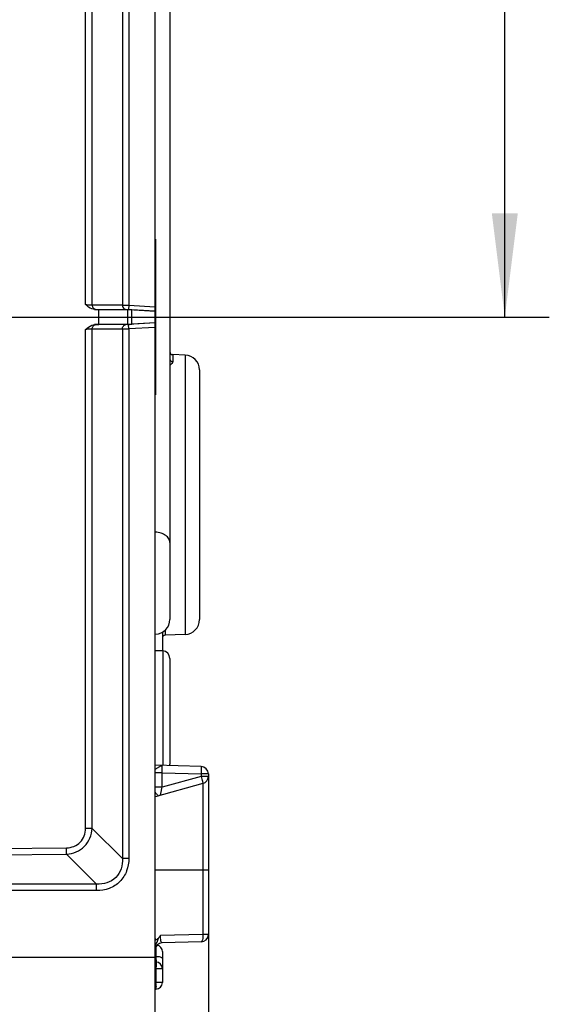
# Model space of a CAD drawing. Units: millimetres. Extents: x -3 to 844, y 0 to 594.
# Drawn here: x 121 to 138, y 284 to 317 of the extents above; entities that cross this region are included whole.
import ezdxf

# ---------------------------------------------------------------- set-up
doc = ezdxf.new("R2010")
doc.units = ezdxf.units.MM
doc.header["$LTSCALE"] = 46.255
doc.layers.get('0').update_dxf_attribs({"linetype": 'CONTINUOUS'})
doc.layers.add('KASTEN-250-TDXF_CONTINUOUS_LINE', color=7, linetype='CONTINUOUS')
doc.layers.add('M-WKE-6-DUO-3X16_DXF_DIMENSION', color=7, linetype='CONTINUOUS')
doc.styles.get("Standard").update_dxf_attribs({"font": 'txt', "width": 0.7})
doc.dimstyles.new('DIMSTYLE_1', dxfattribs={"dimtxt": 2.5, "dimasz": 3.5, "dimexe": 1.5, "dimexo": 0, "dimtad": 1, "dimdec": 1, "dimlfac": 2, "dimdsep": 46, "dimtxsty": 'STANDARD', "dimblk": '_FILLED', "dimblk1": '_FILLED', "dimblk2": '_FILLED', "dimcen": 0.09, "dimclrt": 5, "dimadec": 3, "dimazin": 2, "dimtp": 0.3, "dimtm": 0.3, "dimtfac": 1, "dimtdec": 1, "dimtofl": 0, "dimtmove": 0, "dimatfit": 3, "dimldrblk": '_FILLED', "dimfxl": 1, "dimtolj": 1, "dimarcsym": 0})

# ---------------------------------------------------------------- blocks, each defined once
blk = doc.blocks.new('_FILLED')
at = {"color": 0, "linetype": 'BYBLOCK'}
blk.add_solid([(0, 0), (-1, 0.125), (-1, -0.125)], dxfattribs=at)
blk = doc.blocks.new('*D11')
at = {"layer": 'M-WKE-6-DUO-3X16_DXF_DIMENSION', "color": 2, "linetype": 'CONTINUOUS'}
for p, q in [((115.333, 357.379), (138.407, 357.379)), ((136.907, 357.379), (136.907, 332.129)), ((136.907, 306.879), (136.907, 332.129)), ((115.333, 306.879), (138.407, 306.879))]:
    blk.add_line(p, q, dxfattribs=at)
at = {"layer": 'M-WKE-6-DUO-3X16_DXF_DIMENSION', "color": 2, "linetype": 'CONTINUOUS', "xscale": 3.5, "yscale": 3.5, "zscale": 3.5}
for p, rotation in [((136.907, 357.379), 90), ((136.907, 306.879), 270)]:
    blk.add_blockref('_FILLED', p, dxfattribs=dict(at, rotation=rotation))
at = {"layer": 'M-WKE-6-DUO-3X16_DXF_DIMENSION', "color": 5, "linetype": 'CONTINUOUS', "insert": (133.782, 332.129), "char_height": 2.5, "width": 7.23214, "attachment_point": 2, "rotation": 90, "line_spacing_factor": 0.9}
blk.add_mtext('101', dxfattribs=at)
blk = doc.blocks.new('*D12')
at = {"layer": 'M-WKE-6-DUO-3X16_DXF_DIMENSION', "color": 2, "linetype": 'CONTINUOUS'}
for p, q in [((109.634, 321.852), (109.634, 265.629)), ((126.907, 286.031), (126.907, 265.629)), ((109.634, 267.129), (118.271, 267.129)), ((126.907, 267.129), (118.271, 267.129))]:
    blk.add_line(p, q, dxfattribs=at)
at = {"layer": 'M-WKE-6-DUO-3X16_DXF_DIMENSION', "color": 2, "linetype": 'CONTINUOUS', "xscale": 3.5, "yscale": 3.5, "zscale": 3.5, "rotation": 180}
blk.add_blockref('_FILLED', (109.634, 267.129), dxfattribs=at)
at = {"layer": 'M-WKE-6-DUO-3X16_DXF_DIMENSION', "color": 2, "linetype": 'CONTINUOUS', "xscale": 3.5, "yscale": 3.5, "zscale": 3.5}
blk.add_blockref('_FILLED', (126.907, 267.129), dxfattribs=at)
at = {"layer": 'M-WKE-6-DUO-3X16_DXF_DIMENSION', "color": 5, "linetype": 'CONTINUOUS', "insert": (118.271, 270.254), "char_height": 2.5, "width": 10.44643, "attachment_point": 2, "line_spacing_factor": 0.9}
blk.add_mtext('34.5', dxfattribs=at)
blk = doc.blocks.new('*D13')
at = {"layer": 'M-WKE-6-DUO-3X16_DXF_DIMENSION', "color": 2, "linetype": 'CONTINUOUS'}
for p, q in [((111.633, 298.605), (111.633, 270.629)), ((126.907, 286.031), (126.907, 270.629)), ((111.633, 272.129), (119.27, 272.129)), ((126.907, 272.129), (119.27, 272.129))]:
    blk.add_line(p, q, dxfattribs=at)
at = {"layer": 'M-WKE-6-DUO-3X16_DXF_DIMENSION', "color": 2, "linetype": 'CONTINUOUS', "xscale": 3.5, "yscale": 3.5, "zscale": 3.5, "rotation": 180}
blk.add_blockref('_FILLED', (111.633, 272.129), dxfattribs=at)
at = {"layer": 'M-WKE-6-DUO-3X16_DXF_DIMENSION', "color": 2, "linetype": 'CONTINUOUS', "xscale": 3.5, "yscale": 3.5, "zscale": 3.5}
blk.add_blockref('_FILLED', (126.907, 272.129), dxfattribs=at)
at = {"layer": 'M-WKE-6-DUO-3X16_DXF_DIMENSION', "color": 5, "linetype": 'CONTINUOUS', "insert": (119.27, 275.254), "char_height": 2.5, "width": 10.44643, "attachment_point": 2, "line_spacing_factor": 0.9}
blk.add_mtext('30.5', dxfattribs=at)

msp = doc.modelspace()

# ---------------------------------------------------------------- linework, layer by layer
at = {"layer": 'KASTEN-250-TDXF_CONTINUOUS_LINE', "color": 7, "linetype": 'CONTINUOUS'}
for p, q in [((125.10722, 282.12949), (125.10722, 382.12948)), ((125.60722, 322.12949), (125.60722, 296.67123)), ((123.21382, 307.12785), (123.06407, 307.13728)), ((124.19173, 307.12785), (123.21382, 307.12785)), ((125.10722, 307.07344), (124.32163, 307.12244)), ((123.06498, 306.62181), (123.2128, 306.63113)), ((124.19173, 306.63113), (123.2128, 306.63113)), ((125.10722, 306.68553), (124.32163, 306.63653)), ((126.12467, 305.59634), (125.70373, 305.61104)), ((126.60722, 305.09664), (126.60722, 296.66233)), ((125.35722, 296.23906), (125.35722, 295.60406)), ((126.12467, 296.16263), (125.45373, 296.1392)), ((125.36595, 295.60406), (125.10722, 295.6131)), ((125.60722, 295.35422), (125.60722, 291.77912)), ((126.66377, 291.70301), (125.10722, 291.74376)), ((126.90722, 291.45309), (126.90722, 286.03088)), ((126.72319, 291.12558), (125.10737, 290.68354)), ((126.66377, 285.78097), (125.35068, 285.74658)), ((125.35722, 285.45348), (125.35722, 284.41225)), ((125.10722, 285.1033), (125.14007, 285.10215)), ((125.10722, 284.18678), (125.13615, 284.18729))]:
    msp.add_line(p, q, dxfattribs=at)
at = {"layer": 'KASTEN-250-TDXF_CONTINUOUS_LINE', "color": 9, "linetype": 'CONTINUOUS'}
for p, q in [((122.766, 307.3007), (122.766, 331.70615)), ((122.98687, 307.28612), (122.98687, 331.721)), ((124.00674, 331.721), (124.00674, 307.28612)), ((124.22325, 331.72459), (124.22325, 307.28226)), ((125.12467, 309.5081), (125.12467, 304.248)), ((122.98687, 307.28612), (124.00674, 307.28612)), ((124.22325, 307.28226), (124.21391, 307.13318)), ((124.22325, 307.28226), (125.10722, 307.22711)), ((123.10744, 307.13678), (124.12731, 307.13678)), ((124.19173, 306.63113), (124.19173, 307.12785)), ((124.21391, 307.13318), (125.10722, 307.07744)), ((124.32163, 306.63653), (124.32163, 307.12244)), ((124.12731, 306.6223), (123.10744, 306.6223)), ((125.10722, 306.68162), (124.21391, 306.6259)), ((124.22325, 306.47574), (124.21391, 306.6259)), ((125.10722, 306.53088), (124.22325, 306.47574)), ((122.766, 289.61528), (122.766, 306.4573)), ((124.00674, 306.47241), (122.98687, 306.47241)), ((122.98687, 289.61452), (122.98687, 306.47241)), ((124.00674, 306.47241), (124.00674, 288.5983)), ((124.22325, 306.47574), (124.22325, 288.59752)), ((125.70373, 305.61104), (125.70373, 305.37163)), ((126.12467, 305.59634), (126.12467, 296.16263)), ((125.45373, 296.31166), (125.45373, 296.1392)), ((125.36595, 295.60406), (125.36595, 291.73699)), ((125.35068, 291.48748), (125.10722, 291.48748)), ((125.35068, 291.48748), (126.66377, 291.45309)), ((125.35068, 291.0075), (125.35068, 291.48748)), ((126.66377, 291.36672), (125.35068, 291.0075)), ((126.90722, 291.45309), (126.66377, 291.45309)), ((126.66377, 291.45309), (126.66377, 291.36672)), ((126.90722, 291.36672), (126.66377, 291.36672)), ((125.35068, 291.0075), (125.10722, 291.0075)), ((126.72319, 291.12558), (126.72319, 286.03088)), ((122.98687, 289.61452), (124.00674, 288.5983)), ((79.65711, 288.53291), (122.12069, 288.95932)), ((79.66148, 288.31485), (122.12505, 288.74127)), ((122.12505, 288.74127), (123.13679, 287.73309)), ((126.90722, 288.20449), (125.10737, 288.20449)), ((123.13679, 287.73309), (79.07766, 287.73309)), ((123.13679, 287.515), (123.13679, 287.73309)), ((123.13679, 287.515), (79.07766, 287.515)), ((126.72319, 286.03088), (125.29125, 285.99338)), ((126.90722, 286.03088), (126.72319, 286.03088)), ((125.14007, 285.67834), (125.14007, 285.28239)), ((77.10722, 285.26979), (125.10722, 285.26979)), ((125.10759, 285.28327), (125.14007, 285.28239)), ((125.10759, 285.28327), (125.14007, 285.28239)), ((125.14248, 285.08495), (125.14294, 285.07193)), ((125.14007, 284.87729), (125.10722, 284.87843)), ((125.35722, 284.87729), (125.14007, 284.87729)), ((125.14007, 284.87729), (125.14007, 284.41225)), ((125.10722, 284.41168), (125.14007, 284.41225)), ((125.35722, 284.41225), (125.14007, 284.41225))]:
    msp.add_line(p, q, dxfattribs=at)
at = {"layer": 'KASTEN-250-TDXF_CONTINUOUS_LINE', "color": 7, "linetype": 'CONTINUOUS'}
for centre, radius, start, end in [((125.70722, 305.71098), 0.1, 180, 268), ((126.10722, 305.09664), 0.5, 0, 88), ((125.10722, 296.6712), 0.5, 272, 360), ((126.10722, 296.66233), 0.5, 272, 360), ((125.45722, 296.03927), 0.1, 92, 180), ((125.35722, 295.35422), 0.25, 0, 88), ((125.35722, 291.77912), 0.25, 348.833871, 360), ((126.65722, 291.45309), 0.25, 0, 88.5), ((126.65722, 291.36672), 0.25, 285.3, 360), ((126.65722, 286.03088), 0.25, 271.5, 360), ((125.35722, 285.49667), 0.25, 91.5, 173.183813), ((125.13222, 285.45348), 0.225, 0, 77.680211), ((125.13222, 284.87729), 0.225, 0, 87.999999), ((125.13222, 284.41225), 0.225, 271, 360)]:
    msp.add_arc(centre, radius, start, end, dxfattribs=at)
at = {"layer": 'KASTEN-250-TDXF_CONTINUOUS_LINE', "color": 9, "linetype": 'CONTINUOUS'}
for centre, radius, start, end in [((125.69909, 305.46684), 0.09189, 191.578547, 202.993949), ((116.5114, 285.07031), 8.63128, 1.088654, 1.407973), ((118.91029, 285.09505), 6.23359, 357.997973, 358.532745), ((118.60697, 285.11095), 6.53531, 0.886046, 1.081435), ((120.4154, 285.13745), 4.72669, 0.424194, 0.903864), ((119.18538, 284.30673), 5.95563, 0.187225, 1.015199), ((121.01225, 284.31197), 4.12876, 359.491847, 0.19743)]:
    msp.add_arc(centre, radius, start, end, dxfattribs=at)
at = {"layer": 'KASTEN-250-TDXF_CONTINUOUS_LINE', "color": 7, "linetype": 'CONTINUOUS'}
for centre, major_axis, ratio, start_param, end_param in [((-3970.5653, 332.12949), (0, 7090.31745), 0.57737959, -1.57439256, -1.5743225), ((124.32163, 307.11704), (0.15, -0.00937), 0.03587515, 1.5730371, 2.62023465), ((124.32163, 306.64193), (0.15, 0.00937), 0.03587515, -2.62023465, -1.5730371)]:
    msp.add_ellipse(centre, major_axis=major_axis, ratio=ratio, start_param=start_param, end_param=end_param, dxfattribs=at)
at = {"layer": 'KASTEN-250-TDXF_CONTINUOUS_LINE', "color": 9, "linetype": 'CONTINUOUS'}
for points, knots in [([(122.766, 307.3007), (122.7879, 307.29849), (122.86137, 307.29185), (122.93509, 307.28594), (122.98687, 307.28612)], [0, 0, 0, 0, 0.29831594, 1, 1, 1, 1]), ([(122.98687, 307.28612), (122.98693, 307.25019), (123.00828, 307.17868), (123.07492, 307.13948), (123.10744, 307.13678)], [0, 0, 0, 0, 0.52412607, 1, 1, 1, 1]), ([(124.00674, 307.28612), (124.01998, 307.28608), (124.09216, 307.28532), (124.16433, 307.28372), (124.22325, 307.28226)], [0, 0, 0, 0, 0.18344129, 1, 1, 1, 1]), ([(124.00674, 307.28612), (124.0068, 307.25019), (124.02816, 307.17869), (124.09479, 307.13948), (124.12731, 307.13678)], [0, 0, 0, 0, 0.52412608, 1, 1, 1, 1]), ([(123.06407, 307.13728), (123.06804, 307.1372), (123.08249, 307.13693), (123.09695, 307.13678), (123.10744, 307.13678)], [0, 0, 0, 0, 0.27437362, 1, 1, 1, 1]), ([(124.12731, 307.13678), (124.13261, 307.13678), (124.16151, 307.1362), (124.19037, 307.13464), (124.21391, 307.13318)], [0, 0, 0, 0, 0.18343709, 1, 1, 1, 1]), ([(122.98687, 306.47241), (122.98681, 306.50844), (123.00805, 306.5802), (123.07485, 306.61959), (123.10744, 306.6223)], [0, 0, 0, 0, 0.52415791, 1, 1, 1, 1]), ([(123.10744, 306.6223), (123.10425, 306.6223), (123.0901, 306.62225), (123.07595, 306.62203), (123.06498, 306.62181)], [0, 0, 0, 0, 0.22537077, 1, 1, 1, 1]), ([(124.00674, 306.47241), (124.00668, 306.50844), (124.02792, 306.5802), (124.09472, 306.61959), (124.12731, 306.6223)], [0, 0, 0, 0, 0.52415791, 1, 1, 1, 1]), ([(124.21391, 306.6259), (124.2053, 306.62536), (124.17645, 306.62374), (124.14757, 306.6223), (124.12731, 306.6223)], [0, 0, 0, 0, 0.29874785, 1, 1, 1, 1]), ([(122.98687, 306.47241), (122.97333, 306.47236), (122.89955, 306.46976), (122.82597, 306.46334), (122.766, 306.4573)], [0, 0, 0, 0, 0.18341414, 1, 1, 1, 1]), ([(124.22325, 306.47574), (124.20169, 306.4752), (124.12953, 306.47361), (124.05735, 306.47222), (124.00674, 306.47241)], [0, 0, 0, 0, 0.29877408, 1, 1, 1, 1]), ([(125.70373, 305.37163), (125.70373, 305.34981), (125.6757, 305.29937), (125.63351, 305.26782), (125.60776, 305.25054)], [0, 0, 0, 0, 0.41288019, 1, 1, 1, 1]), ([(125.6145, 305.43095), (125.62168, 305.41406), (125.64726, 305.38378), (125.6849, 305.37225), (125.70373, 305.37163)], [0, 0, 0, 0, 0.49337713, 1, 1, 1, 1]), ([(125.60722, 299.26115), (125.60722, 299.30694), (125.57831, 299.40508), (125.46665, 299.51901), (125.3087, 299.59394), (125.18745, 299.61294), (125.12467, 299.61449)], [0, 0, 0, 0, 0.21010058, 0.44509099, 0.71185471, 1, 1, 1, 1]), ([(125.10722, 291.59766), (125.10722, 291.6022), (125.12087, 291.61177), (125.14218, 291.6244), (125.17544, 291.64336), (125.21163, 291.66673), (125.24829, 291.6925), (125.29117, 291.72197), (125.32766, 291.73799), (125.35068, 291.73739)], [0, 0, 0, 0, 0.04804179, 0.14625836, 0.28410701, 0.44337403, 0.60565306, 0.75620836, 1, 1, 1, 1]), ([(125.35068, 291.48748), (125.34985, 291.51936), (125.34882, 291.56571), (125.34815, 291.62453), (125.3478, 291.66222), (125.34836, 291.6921), (125.34777, 291.71681), (125.3503, 291.72738), (125.34905, 291.73743), (125.35068, 291.73739)], [0, 0, 0, 0, 0.38261321, 0.55547411, 0.70698456, 0.83126941, 0.92356877, 0.98040302, 1, 1, 1, 1]), ([(126.66377, 291.70301), (126.66542, 291.70296), (126.66412, 291.69304), (126.66668, 291.68225), (126.66608, 291.65762), (126.66665, 291.62769), (126.66629, 291.59004), (126.66562, 291.53126), (126.6646, 291.48496), (126.66377, 291.45309)], [0, 0, 0, 0, 0.01986247, 0.07691194, 0.16930819, 0.29357812, 0.44498458, 0.61765705, 1, 1, 1, 1]), ([(126.66377, 291.36672), (126.67213, 291.33613), (126.6841, 291.29164), (126.69871, 291.23505), (126.708, 291.19882), (126.71455, 291.16984), (126.72102, 291.14625), (126.72109, 291.13526), (126.72477, 291.12601), (126.72319, 291.12558)], [0, 0, 0, 0, 0.38283704, 0.55551839, 0.70684274, 0.83098822, 0.92325855, 0.98020959, 1, 1, 1, 1]), ([(125.29125, 290.73385), (125.28944, 290.73336), (125.29407, 290.74693), (125.29363, 290.75788), (125.30099, 290.78774), (125.30775, 290.82149), (125.31722, 290.86327), (125.33136, 290.92573), (125.34283, 290.97437), (125.35068, 291.0075)], [0, 0, 0, 0, 0.02007864, 0.08220867, 0.18186447, 0.31217548, 0.46570093, 0.6354381, 1, 1, 1, 1]), ([(125.10722, 290.83146), (125.10722, 290.82252), (125.12814, 290.80363), (125.15741, 290.77772), (125.19154, 290.74642), (125.21155, 290.72412), (125.22005, 290.71437)], [0, 0, 0, 0, 0.164254, 0.44728834, 0.76224109, 1, 1, 1, 1]), ([(122.12069, 288.95932), (122.20607, 288.96018), (122.37851, 288.98958), (122.60034, 289.13262), (122.73888, 289.35716), (122.766, 289.52986), (122.766, 289.61528)], [0, 0, 0, 0, 0.25018224, 0.49990723, 0.74969652, 1, 1, 1, 1]), ([(122.12505, 288.74127), (122.23645, 288.74808), (122.45951, 288.79897), (122.74361, 288.99229), (122.93265, 289.27929), (122.98105, 289.50295), (122.98687, 289.61452)], [0, 0, 0, 0, 0.24964649, 0.49980534, 0.75007915, 1, 1, 1, 1]), ([(122.98687, 289.61452), (122.97337, 289.61466), (122.89975, 289.61518), (122.82612, 289.61529), (122.766, 289.61528)], [0, 0, 0, 0, 0.1833825, 1, 1, 1, 1]), ([(122.12505, 288.74127), (122.12452, 288.7546), (122.12231, 288.82727), (122.12128, 288.89996), (122.12069, 288.95932)], [0, 0, 0, 0, 0.18350247, 1, 1, 1, 1]), ([(124.00674, 288.5983), (124.01223, 288.48212), (123.9878, 288.24508), (123.80324, 287.93302), (123.48979, 287.75134), (123.25294, 287.72755), (123.13679, 287.73309)], [0, 0, 0, 0, 0.25025745, 0.50003636, 0.74981008, 1, 1, 1, 1]), ([(124.22325, 288.59752), (124.22324, 288.45491), (124.17742, 288.16644), (123.94214, 287.79341), (123.56788, 287.5603), (123.27944, 287.515), (123.13679, 287.515)], [0, 0, 0, 0, 0.25024053, 0.49994666, 0.74969815, 1, 1, 1, 1]), ([(124.22325, 288.59752), (124.20168, 288.59752), (124.12951, 288.5976), (124.05734, 288.59776), (124.00674, 288.5983)], [0, 0, 0, 0, 0.29885619, 1, 1, 1, 1]), ([(125.10722, 285.52647), (125.10722, 285.5606), (125.1211, 285.64497), (125.17789, 285.7666), (125.21189, 285.86165), (125.22001, 285.91103)], [0, 0, 0, 0, 0.254532, 0.62684231, 1, 1, 1, 1]), ([(125.35068, 285.74658), (125.34124, 285.74634), (125.31855, 285.76957), (125.29563, 285.8523), (125.28978, 285.93283), (125.29125, 285.99338)], [0, 0, 0, 0, 0.10743556, 0.31052849, 1, 1, 1, 1]), ([(126.72319, 286.03088), (126.72463, 285.97199), (126.7189, 285.89139), (126.69708, 285.80846), (126.67424, 285.78124), (126.66377, 285.78097)], [0, 0, 0, 0, 0.6644462, 0.8818462, 1, 1, 1, 1]), ([(125.35722, 285.21975), (125.35722, 285.22929), (125.33489, 285.25117), (125.26214, 285.27439), (125.1918, 285.28189), (125.14007, 285.28239)], [0, 0, 0, 0, 0.12201046, 0.33883893, 1, 1, 1, 1]), ([(125.14196, 285.17245), (125.14203, 285.16247), (125.14174, 285.14572), (125.1426, 285.12187), (125.14018, 285.11181), (125.14163, 285.1021), (125.14007, 285.10215)], [0, 0, 0, 0, 0.42490162, 0.73993826, 0.93364189, 1, 1, 1, 1]), ([(125.14007, 285.10215), (125.1416, 285.10209), (125.1411, 285.09324), (125.14227, 285.08924), (125.14248, 285.08495)], [0, 0, 0, 0, 0.26250962, 1, 1, 1, 1]), ([(125.14294, 285.07193), (125.14316, 285.06337), (125.14365, 285.01787), (125.14278, 284.97237), (125.14184, 284.93544)], [0, 0, 0, 0, 0.18817041, 1, 1, 1, 1]), ([(125.14084, 284.27535), (125.14066, 284.25606), (125.13942, 284.2275), (125.1394, 284.19841), (125.13714, 284.18923)], [0, 0, 0, 0, 0.67127568, 1, 1, 1, 1]), ([(125.13714, 284.18923), (125.13702, 284.18874), (125.13686, 284.18809), (125.13638, 284.18729), (125.13615, 284.18729)], [0, 0, 0, 0, 0.68506996, 1, 1, 1, 1])]:
    msp.add_open_spline(points, degree=3, knots=knots, dxfattribs=at)
at = {"layer": 'KASTEN-250-TDXF_CONTINUOUS_LINE', "color": 7, "linetype": 'CONTINUOUS'}
for points, knots in [([(123.06407, 307.13728), (123.03534, 307.13909), (122.92154, 307.16623), (122.8307, 307.24396), (122.766, 307.3007)], [0, 0, 0, 0, 0.25064683, 1, 1, 1, 1]), ([(122.766, 306.4573), (122.83096, 306.51427), (122.92191, 306.59257), (123.03614, 306.62), (123.06498, 306.62181)], [0, 0, 0, 0, 0.74937478, 1, 1, 1, 1]), ([(125.10737, 285.89582), (125.10737, 285.88283), (125.1144, 285.84912), (125.16214, 285.86019), (125.19268, 285.88155), (125.21204, 285.90065), (125.22012, 285.91122)], [0, 0, 0, 0, 0.24906166, 0.49218489, 0.7449712, 1, 1, 1, 1])]:
    msp.add_open_spline(points, degree=3, knots=knots, dxfattribs=at)
msp.add_open_spline([(125.22012, 285.91122), (125.24205, 285.94006), (125.26613, 285.96729), (125.29125, 285.99338)], degree=3, dxfattribs=at)

# ---------------------------------------------------------------- dimensions: what is measured, and where the dimension line sits
at = {"layer": 'M-WKE-6-DUO-3X16_DXF_DIMENSION', "color": 2, "linetype": 'CONTINUOUS'}
for base, p1, p2, angle, picture, middle in [((136.90722, 306.87949), (115.33325, 357.37949), (115.33325, 306.87949), 270, '*D11', (136.90722, 331.77234)), ((109.63416, 267.12949), (126.90722, 286.03088), (109.63416, 321.85209), 180, '*D12', (117.91355, 267.12949)), ((111.63313, 272.12949), (126.90722, 286.03088), (111.63313, 298.60506), 180, '*D13', (118.91303, 272.12949))]:
    dim = msp.add_linear_dim(base=base, p1=p1, p2=p2, angle=angle, dimstyle='DIMSTYLE_1', dxfattribs=at)
    dim.commit()
    dim.dimension.update_dxf_attribs({"geometry": picture, "text_midpoint": middle, "dimtype": 160})

doc.saveas('drawing.dxf')
